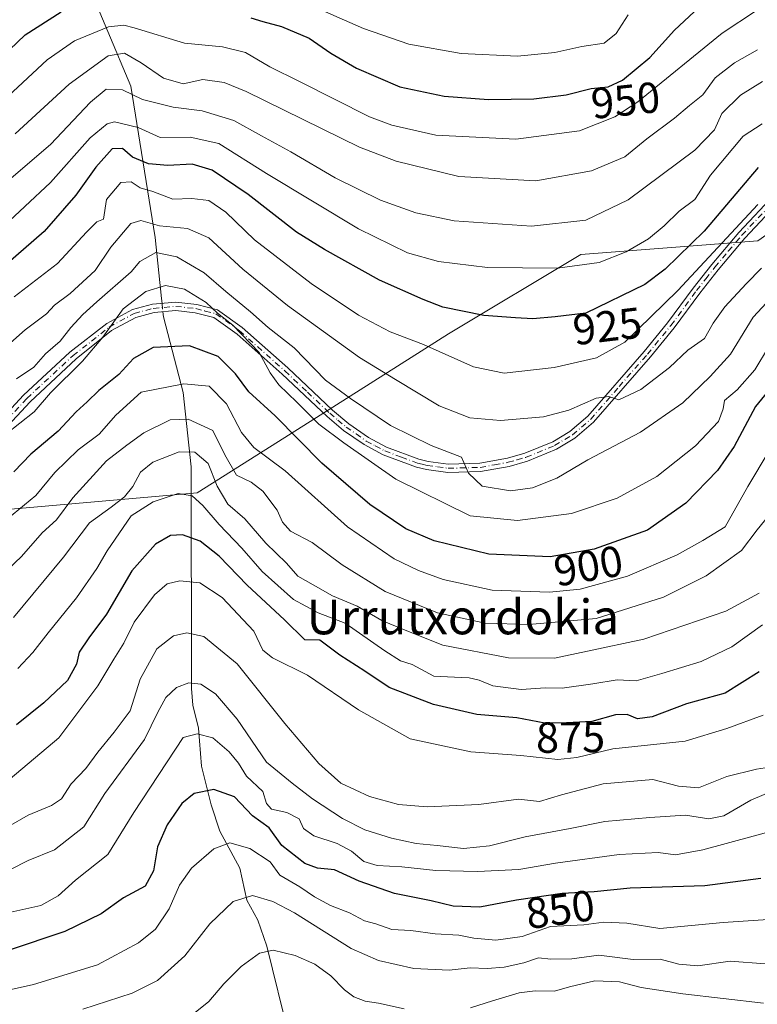
# Model space of a CAD drawing. Units: metres. Extents: x 654841 to 658297, y 4746364 to 4748760.
# Drawn here: x 656696 to 656865, y 4746713 to 4746940 of the extents above; entities that cross this region are included whole.
import ezdxf
from ezdxf.enums import TextEntityAlignment as Align

# ---------------------------------------------------------------- set-up
doc = ezdxf.new("R2010")
doc.units = ezdxf.units.M
doc.header["$MEASUREMENT"] = 0
doc.linetypes.add('DGN Style 4', pattern=[2.6384748266838614, 1.318413404963828, -0.6592067024819142, 0.001648016756204785, -0.6592067024819142])
for name, color, linetype, lineweight in [('Arbolado forestal CxS', 92, 'Continuous', 0), ('Camino Cxs', 7, 'Continuous', 0), ('Camino eje', 30, 'DGN Style 4', 13), ('Corriente natural lineal', 142, 'Continuous', 13), ('Corriente natural lineal oculto', 9, 'DGN Style 4', 13), ('Curva de nivel maestra', 30, 'Continuous', 30), ('Curva de nivel normal', 30, 'Continuous', 0), ('Rótulo de curva de nivel directora', 7, 'Continuous', 0), ('Texto cartográfico', 7, 'Continuous', 0)]:
    doc.layers.add(name, color=color, linetype=linetype, lineweight=lineweight)
doc.styles.add('Style-Arial', font='txt')

msp = doc.modelspace()

# ---------------------------------------------------------------- linework, layer by layer
at = {"layer": 'Arbolado forestal CxS', "color": 92, "linetype": 'Continuous', "lineweight": 0}
for points in [[(657032.0499, 4746945.6995, 972.713699999993), (657036.7635000005, 4746915.0581, 951.6622999999963), (657033.2281, 4746889.1305, 937.8733999999969), (657010.8349000001, 4746857.310699999, 926.8873000000023), (656967.2297, 4746850.240300001, 923.5760000000009), (656941.8923000004, 4746867.918099999, 922.6444000000047), (656883.6349, 4746901.936899999, 916.8328999999941), (656878.0881000003, 4746897.993100001, 917.1710000000021), (656865.3781000003, 4746888.956300001, 918.7038999999932), (656824.6058999998, 4746885.814900001, 932.5194999999949), (656794.1838999996, 4746867.5625, 922.984899999996), (656765.2821000004, 4746849.3091, 906.7382999999973), (656736.3812999995, 4746831.0569, 882.0507999999973), (656684.6643000003, 4746826.4935, 900.9429999999993), (656643.5941000005, 4746841.704700001, 919.4989999999962), (656608.6091, 4746859.958500001, 935.0926000000036), (656580.4641000006, 4746893.733100001, 965.8537000000069), (656614.1710999999, 4746929.7949, 979.9756999999954), (656639.7801000001, 4746961.9561, 988.5442000000039)], [(656267.5571999997, 4746811.360900001, 924.4201999999933), (656364.3075000001, 4746878.469500001, 970.8831000000064), (656387.1687000003, 4746875.7841, 972.8315000000002), (656407.6337000001, 4746873.380100001, 971.4097000000038), (656477.2940999997, 4746850.8729, 965.8969000000071), (656519.9572999999, 4746847.6807, 958.1450000000042), (656550.9140999997, 4746862.119100001, 956.1065999999993), (656580.4641000006, 4746893.733100001, 965.8537000000069), (656608.6091, 4746859.958500001, 935.0926000000036), (656643.5941000005, 4746841.704700001, 919.4989999999962), (656684.6643000003, 4746826.4935, 900.9429999999993), (656736.3812999995, 4746831.0569, 882.0507999999973), (656765.2821000004, 4746849.3091, 906.7382999999973), (656794.1838999996, 4746867.5625, 922.984899999996), (656824.6058999998, 4746885.814900001, 932.5194999999949), (656865.3781000003, 4746888.956300001, 918.7038999999932)], [(656580.4641000006, 4746893.733100001, 965.8537000000069), (656608.6091, 4746859.958500001, 935.0926000000036), (656643.5941000005, 4746841.704700001, 919.4989999999962), (656684.6643000003, 4746826.4935, 900.9429999999993), (656736.3812999995, 4746831.0569, 882.0507999999973), (656765.2821000004, 4746849.3091, 906.7382999999973), (656794.1838999996, 4746867.5625, 922.984899999996), (656824.6058999998, 4746885.814900001, 932.5194999999949), (656865.3781000003, 4746888.956300001, 918.7038999999932)], [(656580.4641000006, 4746893.733100001, 965.8537000000069), (656608.6091, 4746859.958500001, 935.0926000000036), (656643.5941000005, 4746841.704700001, 919.4989999999962), (656684.6643000003, 4746826.4935, 900.9429999999993), (656736.3812999995, 4746831.0569, 882.0507999999973), (656765.2821000004, 4746849.3091, 906.7382999999973), (656794.1838999996, 4746867.5625, 922.984899999996), (656824.6058999998, 4746885.814900001, 932.5194999999949), (656865.3781000003, 4746888.956300001, 918.7038999999932)]]:
    msp.add_polyline3d(points, dxfattribs=at)
at = {"layer": 'Camino Cxs', "color": 7, "linetype": 'Continuous', "lineweight": 0}
for points in [[(656686.2301000003, 4746842.5001, 909.6306000000042), (656696.4401000004, 4746853.4901, 911.3028000000049), (656707.0800999999, 4746863.370100001, 909.4519), (656715.6101000002, 4746869.970100001, 908.5081999999967), (656721.5201000003, 4746873.190099999, 907.1128000000026), (656726.1001000004, 4746874.390100001, 907.1919000000053), (656731.4401000004, 4746874.890100001, 908.4358999999969), (656736.2500999998, 4746874.350099999, 910.2479000000021), (656741.0500999996, 4746873.110099999, 913.6132000000072), (656746.7301000003, 4746869.050100001, 914.1916000000057), (656757.2001, 4746859.770099999, 913.2816000000021), (656767.5301000001, 4746850.040100001, 912.373000000007), (656771.2301000003, 4746846.9301, 914.0660000000062), (656775.7701000003, 4746843.7601, 915.556700000001), (656779.9301000005, 4746841.550100001, 916.511400000003), (656787.3601000002, 4746838.790100001, 919.5831000000036), (656789.4801000003, 4746838.2601, 919.015400000004), (656794.1201, 4746837.6501, 916.3350000000064), (656801.3800999997, 4746837.8201, 913.743100000007), (656807.7200999996, 4746838.9801, 913.6661000000023), (656811.7401000002, 4746840.120100001, 914.7370999999986), (656818.1501000002, 4746842.7601, 917.1294000000053), (656822.1300999997, 4746845.170100001, 920.1918000000006), (656826.2100999998, 4746848.630100001, 919.8478999999934), (656839.2001, 4746863.530099999, 922.3154000000068), (656844.6001000004, 4746870.130100001, 922.3606000000001), (656850.4801000003, 4746878.140100001, 923.095300000001), (656854.7301000003, 4746883.540100001, 924.618100000007), (656860.9401000004, 4746890.9101, 923.9238999999944), (656869.3300999999, 4746899.8101, 923.9869000000036)], [(656686.2301000003, 4746842.5001, 909.6306000000042), (656696.4401000004, 4746853.4901, 911.3028000000049), (656707.0800999999, 4746863.370100001, 909.4519), (656715.6101000002, 4746869.970100001, 908.5081999999967), (656721.5201000003, 4746873.190099999, 907.1128000000026), (656726.1001000004, 4746874.390100001, 907.1919000000053), (656731.4401000004, 4746874.890100001, 908.4358999999969), (656736.2500999998, 4746874.350099999, 910.2479000000021), (656741.0500999996, 4746873.110099999, 913.6132000000072), (656746.7301000003, 4746869.050100001, 914.1916000000057), (656757.2001, 4746859.770099999, 913.2816000000021), (656767.5301000001, 4746850.040100001, 912.373000000007), (656771.2301000003, 4746846.9301, 914.0660000000062), (656775.7701000003, 4746843.7601, 915.556700000001), (656779.9301000005, 4746841.550100001, 916.511400000003), (656787.3601000002, 4746838.790100001, 919.5831000000036), (656789.4801000003, 4746838.2601, 919.015400000004), (656794.1201, 4746837.6501, 916.3350000000064), (656801.3800999997, 4746837.8201, 913.743100000007), (656807.7200999996, 4746838.9801, 913.6661000000023), (656811.7401000002, 4746840.120100001, 914.7370999999986), (656818.1501000002, 4746842.7601, 917.1294000000053), (656822.1300999997, 4746845.170100001, 920.1918000000006), (656826.2100999998, 4746848.630100001, 919.8478999999934), (656839.2001, 4746863.530099999, 922.3154000000068), (656844.6001000004, 4746870.130100001, 922.3606000000001), (656850.4801000003, 4746878.140100001, 923.095300000001), (656854.7301000003, 4746883.540100001, 924.618100000007), (656860.9401000004, 4746890.9101, 923.9238999999944), (656869.3300999999, 4746899.8101, 923.9869000000036)], [(656870.6401000004, 4746898.390100001, 922.604800000001), (656862.3800999997, 4746889.630100001, 922.7440999999964), (656856.2301000003, 4746882.3201, 922.8310999999958), (656852.0100999996, 4746876.970100001, 921.3313999999956), (656846.1201, 4746868.950099999, 921.6294000000053), (656840.6700999998, 4746862.290100001, 921.720100000006), (656827.5701000001, 4746847.2501, 917.8509000000049), (656823.2600999996, 4746843.600099999, 919.0908000000054), (656819.0301000001, 4746841.040100001, 918.3839000000008), (656812.3800999997, 4746838.300100001, 913.8649000000006), (656808.1601, 4746837.110099999, 912.6350999999995), (656801.5800999999, 4746835.9001, 914.761400000003), (656794.0201000003, 4746835.720100001, 917.077900000004), (656789.1300999997, 4746836.370100001, 918.9124000000012), (656786.7901, 4746836.940099999, 918.9793999999965), (656779.1401000004, 4746839.790100001, 915.6713000000019), (656774.7600999996, 4746842.110099999, 914.6627000000008), (656770.0601000005, 4746845.4001, 912.682799999995), (656766.2401000002, 4746848.600099999, 911.4578999999941), (656755.9001000002, 4746858.350099999, 911.9759999999952), (656745.5301000001, 4746867.540100001, 910.9670000000042), (656740.2200999996, 4746871.340100001, 910.4774000000034), (656735.9001000002, 4746872.450099999, 907.7767000000023), (656731.4200999998, 4746872.950099999, 906.728099999993), (656726.4401000004, 4746872.4901, 905.9040999999999), (656722.2401000002, 4746871.390100001, 906.4747000000062), (656716.6801000005, 4746868.360099999, 907.672200000001), (656708.5201000003, 4746861.8201, 907.7099000000018), (656697.9301000005, 4746851.9901, 909.4747000000062), (656687.6901000004, 4746840.970100001, 907.8208000000013)], [(656870.6401000004, 4746898.390100001, 922.604800000001), (656862.3800999997, 4746889.630100001, 922.7440999999964), (656856.2301000003, 4746882.3201, 922.8310999999958), (656852.0100999996, 4746876.970100001, 921.3313999999956), (656846.1201, 4746868.950099999, 921.6294000000053), (656840.6700999998, 4746862.290100001, 921.720100000006), (656827.5701000001, 4746847.2501, 917.8509000000049), (656823.2600999996, 4746843.600099999, 919.0908000000054), (656819.0301000001, 4746841.040100001, 918.3839000000008), (656812.3800999997, 4746838.300100001, 913.8649000000006), (656808.1601, 4746837.110099999, 912.6350999999995), (656801.5800999999, 4746835.9001, 914.761400000003), (656794.0201000003, 4746835.720100001, 917.077900000004), (656789.1300999997, 4746836.370100001, 918.9124000000012), (656786.7901, 4746836.940099999, 918.9793999999965), (656779.1401000004, 4746839.790100001, 915.6713000000019), (656774.7600999996, 4746842.110099999, 914.6627000000008), (656770.0601000005, 4746845.4001, 912.682799999995), (656766.2401000002, 4746848.600099999, 911.4578999999941), (656755.9001000002, 4746858.350099999, 911.9759999999952), (656745.5301000001, 4746867.540100001, 910.9670000000042), (656740.2200999996, 4746871.340100001, 910.4774000000034), (656735.9001000002, 4746872.450099999, 907.7767000000023), (656731.4200999998, 4746872.950099999, 906.728099999993), (656726.4401000004, 4746872.4901, 905.9040999999999), (656722.2401000002, 4746871.390100001, 906.4747000000062), (656716.6801000005, 4746868.360099999, 907.672200000001), (656708.5201000003, 4746861.8201, 907.7099000000018), (656697.9301000005, 4746851.9901, 909.4747000000062), (656687.6901000004, 4746840.970100001, 907.8208000000013)]]:
    msp.add_polyline3d(points, dxfattribs=at)
at = {"layer": 'Camino eje', "color": 30, "linetype": 'DGN Style 4', "lineweight": 13}
msp.add_polyline3d([(656686.9600999998, 4746841.735099999, 908.5960000000051), (656697.1851000005, 4746852.7401, 910.2112000000053), (656707.8000999996, 4746862.595100001, 908.316300000006), (656712.0651000004, 4746865.895099999, 907.648199999996), (656716.1451000003, 4746869.165100001, 908.0351999999986), (656721.8800999997, 4746872.290100001, 906.2250999999961), (656726.2701000003, 4746873.440099999, 906.5234000000056), (656728.7600999996, 4746873.670100001, 906.7807999999932), (656731.4301000005, 4746873.920100001, 907.5810999999958), (656736.0751, 4746873.4001, 908.9869000000036), (656738.2351000002, 4746872.845100001, 909.8273999999947), (656740.6350999996, 4746872.225099999, 912.1016999999993), (656746.1300999997, 4746868.295100001, 912.6318000000028), (656756.5500999996, 4746859.0601, 912.6070000000036), (656761.7150999998, 4746854.1951, 912.670499999993), (656766.8850999996, 4746849.3201, 911.8322000000045), (656768.7351000002, 4746847.765100001, 911.8797000000051), (656770.6451000003, 4746846.165100001, 913.3467999999993), (656772.9151, 4746844.5801, 914.7100000000064), (656775.2651000004, 4746842.9351, 915.0534999999946), (656777.3450999996, 4746841.8301, 915.4909999999946), (656779.5351, 4746840.670100001, 916.0837999999932), (656783.3601000002, 4746839.245100001, 917.3019000000058), (656787.0751, 4746837.8651, 919.1527999999963), (656788.1350999996, 4746837.600099999, 919.1082000000025), (656789.3051000005, 4746837.315099999, 918.6481000000058), (656791.6250999998, 4746837.0101, 917.829199999993), (656794.0701000001, 4746836.6851, 916.5663999999962), (656801.4801000003, 4746836.860099999, 913.8034999999946), (656804.7701000003, 4746837.465100001, 912.7192000000069), (656807.9401000004, 4746838.045100001, 912.8508000000003), (656809.9501, 4746838.6151, 913.6588000000047), (656812.0601000005, 4746839.210100001, 914.2736000000004), (656818.5900999998, 4746841.9001, 917.4615000000049), (656822.6951000001, 4746844.3851, 919.6634999999952), (656826.8901000004, 4746847.940099999, 918.6514000000025), (656833.4401000004, 4746855.460100001, 920.7387000000017), (656839.9351000005, 4746862.9101, 921.919399999999), (656845.3601000002, 4746869.540100001, 921.937300000005), (656851.2451, 4746877.5551, 922.0399000000034), (656853.3551000003, 4746880.2301, 923.1953999999969), (656855.4801000003, 4746882.9301, 923.6919000000053), (656858.5551000005, 4746886.585100001, 924.3677000000026), (656861.6601, 4746890.270099999, 923.2915999999968), (656869.9851000002, 4746899.100099999, 923.2483999999969)], dxfattribs=at)
at = {"layer": 'Corriente natural lineal', "color": 142, "linetype": 'Continuous', "lineweight": 13}
for points in [[(656700.4200999998, 4746972.020099999, 973.8439999999974), (656710.5100999996, 4746949.8101, 956.1456999999937), (656721.1201, 4746924.5701, 937.4409000000015), (656726.6700999998, 4746889.7401, 914.4566000000051), (656728.1601, 4746875.7501, 905.1594000000041), (656728.2746000001, 4746874.593699999, 904.886599999998)], [(656728.4631000003, 4746872.676999999, 904.4128999999957), (656728.6101000002, 4746871.5001, 904.2403999999952), (656733.1028000005, 4746854.069399999, 894.1428000000016), (656735, 4746837, 884.2449999999953), (656735.0322000004, 4746786.013300001, 860.1667000000016), (656735.3890000005, 4746782.1611, 858.5629000000046), (656736.6984999999, 4746776.8751, 856.4615000000049), (656737.3857000006, 4746768.159800001, 852.9939000000013), (656739.5528999995, 4746759.229, 849.0218000000023), (656741.5626999997, 4746753.233100001, 846.5764999999956), (656746.1929000001, 4746744.6657, 843.3436999999976), (656747.8156000003, 4746737.3378, 839.7400999999956), (656750.3146000003, 4746732.7161, 837.9413999999962), (656752.4198000003, 4746726.7597, 835.818499999994), (656757.5618000004, 4746705.899300001, 827.9401999999974), (656760.4686000004, 4746699.7795, 825.5872999999993), (656761.5494999997, 4746692.225000001, 822.7666999999929), (656764.5237999996, 4746685.787900001, 820.9645000000019), (656766.9545999998, 4746674.2119, 817.5253999999986), (656766.9451000001, 4746671.903899999, 816.7853000000032)]]:
    msp.add_polyline3d(points, dxfattribs=at)
at = {"layer": 'Corriente natural lineal oculto', "color": 9, "linetype": 'DGN Style 4', "lineweight": 13, "extrusion": (0.02337609068640596, -0.2376920582137833, 0.9710592380726917), "elevation": -1112063.954063554, "flags": 128}
msp.add_lwpolyline([(1118170.516064646, 4525165.158628982), (1118170.516064646, 4525163.17528261)], dxfattribs=at)
at = {"layer": 'Curva de nivel maestra', "color": 30, "linetype": 'Continuous', "lineweight": 30, "flags": 128}
for points, elevation in [([(656748.7400000002, 4746940.280099999), (656751.4800000006, 4746939.4301), (656755.7300000006, 4746938.3101), (656762.1299999999, 4746935.5801), (656767.1200000001, 4746932.1601), (656773.04, 4746928.6801), (656782.9600000001, 4746924.4001), (656793.1500000004, 4746922.270099999), (656803.3799999999, 4746921.470100001), (656813.7800000003, 4746921.6601), (656821.2300000006, 4746922.590100001), (656827, 4746924.030099999), (656830.9500000002, 4746924.450099999), (656834.1799999997, 4746925.950099999), (656840.4800000006, 4746931.1801), (656846.1500000004, 4746937.470100001), (656854.1500000004, 4746944.950099999)], 950), ([(656490.0199999996, 4746825.420100001), (656503.2800000003, 4746829.040100001), (656517.8200000003, 4746836.020099999), (656535.1699999999, 4746846.090100001), (656553.1600000003, 4746857.770099999), (656569.1799999997, 4746867.200099999), (656582.7400000002, 4746873.530099999), (656605.4800000006, 4746882.360099999), (656619.1500000004, 4746887.0001), (656634.8200000003, 4746892.550100001), (656644.1500000004, 4746896.420100001), (656653.8200000003, 4746901.380100001), (656660.7199999997, 4746905.5701), (656671.7100000001, 4746913.870100001), (656687.79, 4746927.860099999), (656696.7999999998, 4746936.390100001), (656705.0999999996, 4746941.700099999)], 950), ([(656865.4500000002, 4746905.850099999), (656853.0099999999, 4746891.1801), (656844.0599999997, 4746882.450099999), (656839.3600000005, 4746878.9801), (656825.7400000002, 4746872.3301), (656818.7100000001, 4746871.5001), (656813.6200000001, 4746871.020099999), (656809.5899999999, 4746871.2601), (656802.3200000003, 4746871.850099999), (656792.8499999996, 4746873.7501), (656788.3200000003, 4746875.4901), (656778.3300000001, 4746879.920100001), (656765.6699999999, 4746887.0001), (656759.2000000002, 4746890.950099999), (656748.1299999999, 4746899.610099999), (656739.8300000001, 4746905.270099999), (656735.2300000006, 4746906.600099999), (656729.5899999999, 4746906.3301), (656725.1500000004, 4746906.690099999), (656721.4800000006, 4746908.220100001), (656719.1500000004, 4746910.190099999), (656716.7800000003, 4746910.1801), (656713.0199999996, 4746905.970100001), (656708.4500000002, 4746899.4801), (656701.1500000004, 4746891.1501), (656692.2300000006, 4746883.4101)], 925), ([(656868.9800000006, 4746855.9301), (656864.8399999999, 4746850.850099999), (656859.9100000003, 4746841.670100001), (656856.0800000001, 4746836.130100001), (656848.7800000003, 4746828.6801), (656839.9400000004, 4746822.450099999), (656827.6699999999, 4746818.040100001), (656817.5999999996, 4746816.300100001), (656803.4800000006, 4746816.890100001), (656790.9199999999, 4746819.960100001), (656784.4000000004, 4746822.7601), (656776.0999999996, 4746828.3101), (656765.0700000003, 4746837.8201), (656754.2999999998, 4746848.7501), (656748.25, 4746854.2401), (656745.1600000003, 4746858.4301), (656741.1699999999, 4746862.4101), (656734.5599999997, 4746864.850099999), (656726.2300000006, 4746864.460100001), (656721.7400000002, 4746861.950099999), (656718.3600000005, 4746858.210100001), (656713.7599999999, 4746854.5701), (656711.0800000001, 4746851.940099999), (656708.5199999996, 4746849.6601), (656704.4100000003, 4746845.2401), (656698.0700000003, 4746839.9001), (656694.1500000004, 4746835.860099999)], 900), ([(656865.6600000003, 4746789.850099999), (656857.8200000003, 4746784.940099999), (656848.9199999999, 4746782.470100001), (656841.0099999999, 4746779.520099999), (656837.6600000003, 4746779.040100001), (656835.2800000003, 4746780.040100001), (656832.5800000001, 4746779.940099999), (656827.1799999997, 4746778.460100001), (656821.3799999999, 4746778.140100001), (656816.3300000001, 4746778.050100001), (656809.9299999997, 4746779.290100001), (656800.7199999997, 4746780.050100001), (656790.7300000006, 4746782.3301), (656780.5, 4746786.220100001), (656774.9000000004, 4746790.020099999), (656769.1900000004, 4746793.690099999), (656764.5999999996, 4746797.1601), (656761.1500000004, 4746797.2301), (656756.4900000002, 4746801.780099999), (656747.8899999997, 4746809.7601), (656741.4600000001, 4746816.4901), (656737.0599999997, 4746819.9001), (656733, 4746821.360099999), (656730.2300000006, 4746821.210100001), (656726.7400000002, 4746819.220100001), (656721.3200000003, 4746813.050100001), (656715.5300000003, 4746803.0801), (656711.4299999997, 4746797.700099999), (656709.2199999997, 4746794.370100001), (656708.5999999996, 4746791.6501), (656706.54, 4746787.860099999), (656701.0800000001, 4746782.7401), (656694.7800000003, 4746777.670100001)], 875), ([(656866.04, 4746742.290100001), (656853.1500000004, 4746740.6501), (656835.9600000001, 4746740.090100001), (656827.7300000006, 4746739.2601), (656820.2999999998, 4746738.8301), (656809.8200000003, 4746737.360099999), (656801.4199999999, 4746735.7501), (656795.2199999997, 4746735.940099999), (656790.1600000003, 4746737.1801), (656781.7699999996, 4746738.880100001), (656773.6600000003, 4746741.6801), (656767.9900000002, 4746744.270099999), (656764.0099999999, 4746744.710100001), (656761.0999999996, 4746745.800100001), (656755.8700000001, 4746749.9001), (656752.9400000004, 4746753.970100001), (656749.1200000001, 4746756.7501), (656744.9699999997, 4746761.0601), (656740.1799999997, 4746762.780099999), (656735.6600000003, 4746761.890100001), (656732.7999999998, 4746759.540100001), (656729.4400000004, 4746754.690099999), (656727.2000000002, 4746749.610099999), (656726.3399999999, 4746744.0801), (656724.3799999999, 4746740.5701), (656719.4299999997, 4746737.840100001), (656714.2599999999, 4746734.200099999), (656705.9199999999, 4746730.1601), (656692.8899999997, 4746725.7601)], 850)]:
    msp.add_lwpolyline(points, dxfattribs=dict(at, elevation=elevation))
at = {"layer": 'Curva de nivel normal', "color": 30, "linetype": 'Continuous', "lineweight": 0, "flags": 128}
for points, elevation in [([(656835.4900000002, 4746940.939999999), (656832.7400000002, 4746936.680000001), (656829.9800000006, 4746934.470000001), (656824.8499999996, 4746933.67), (656818.6600000003, 4746932.310000001), (656810.0499999998, 4746931.449999999), (656797.0599999997, 4746932.050000001), (656785.0499999998, 4746934.24), (656774.6600000003, 4746937.82), (656761.5300000003, 4746943.560000001)], 955), ([(656865.0700000003, 4746941.970000001), (656857.1600000003, 4746936.730000001), (656837.7000000002, 4746921), (656832.4800000006, 4746917.550000001), (656824.2800000003, 4746914.27), (656809.6399999997, 4746912.34), (656791.2999999998, 4746913.33), (656781.1600000003, 4746915.560000001), (656776.0099999999, 4746917.550000001), (656759.9000000004, 4746925.619999999), (656753.0700000003, 4746929.050000001), (656747.5, 4746932.300000001), (656742.1699999999, 4746933.65), (656733.4199999999, 4746934.449999999), (656721.8499999996, 4746938), (656719.5099999999, 4746938.609999999), (656715.9400000004, 4746938.210000001), (656708.1600000003, 4746935.01), (656701.8499999996, 4746930.609999999), (656691.7400000002, 4746921.180000001)], 945), ([(656865.2699999996, 4746932.92), (656859.9500000002, 4746929.960000001), (656855.5599999997, 4746926.449999999), (656852.7000000002, 4746922.58), (656849.6399999997, 4746920.109999999), (656846.2000000002, 4746917.220000001), (656839.8399999999, 4746912.460000001), (656834.7400000002, 4746908.32), (656827.0599999997, 4746905.07), (656814.29, 4746902.779999999), (656796.54, 4746903.76), (656782.1799999997, 4746907.310000001), (656773.7400000002, 4746910.560000001), (656747.6100000005, 4746923.310000001), (656742.5899999999, 4746925.42), (656737.6799999997, 4746926.109999999), (656733.1500000004, 4746925.09), (656728.6200000001, 4746926.41), (656723.4699999997, 4746929.970000001), (656719.6399999997, 4746932.140000001), (656715.8600000005, 4746931.58), (656706.9000000004, 4746925.02), (656694.5, 4746913.58)], 940), ([(656866.4000000004, 4746925.67), (656861.3600000005, 4746922.51), (656857.0999999996, 4746918.26), (656855.3700000001, 4746914.51), (656850.8200000003, 4746909.850000001), (656835.5199999996, 4746898.42), (656825.7599999999, 4746893.720000001), (656813.2999999998, 4746892.34), (656795.4699999997, 4746893.59), (656786.7000000002, 4746895.41), (656778.5199999996, 4746898.380000001), (656768.1200000001, 4746903.49), (656757.9400000004, 4746909.430000001), (656751.1399999997, 4746913.119999999), (656744.8200000003, 4746916.689999999), (656737.4800000006, 4746918.9), (656730.8200000003, 4746919.710000001), (656723.8200000003, 4746921.52), (656719.1799999997, 4746923.74), (656715.4299999997, 4746923.850000001), (656711.79, 4746920.850000001), (656702.6299999999, 4746911.180000001), (656685.4600000001, 4746896.51)], 935), ([(656866.3300000001, 4746915.930000001), (656861.9400000004, 4746913.039999999), (656854.4800000006, 4746904.100000001), (656850.8200000003, 4746898.5), (656847.2800000003, 4746895.810000001), (656843.7999999998, 4746892.42), (656840.2000000002, 4746889.480000001), (656835.0599999997, 4746886.430000001), (656828.8200000003, 4746884.01), (656819.2300000006, 4746882.720000001), (656803.1399999997, 4746882.880000001), (656791.9000000004, 4746884.220000001), (656784.7199999997, 4746886.26), (656773.4400000004, 4746891.77), (656752.3399999999, 4746904.470000001), (656741.3099999997, 4746911.359999999), (656734.7699999996, 4746912.810000001), (656727.8200000003, 4746912.74), (656722.8200000003, 4746915.09), (656717.3799999999, 4746916.380000001), (656715.6600000003, 4746915.890000001), (656711.7300000006, 4746912.680000001), (656702.6200000001, 4746902.4), (656690.7199999997, 4746891.4)], 930), ([(656865.3099999997, 4746897.350000001), (656846.9400000004, 4746877.539999999), (656834.7199999997, 4746865.680000001), (656828.2100000001, 4746862.08), (656818.4900000002, 4746859.850000001), (656806.9699999997, 4746858.58), (656799.9500000002, 4746859.980000001), (656788.4400000004, 4746865.140000001), (656780.7300000006, 4746868.09), (656773.5, 4746871.869999999), (656762.5800000001, 4746879.16), (656749.5599999997, 4746889.210000001), (656742.9199999999, 4746895.58), (656739.0599999997, 4746898.24), (656735.1200000001, 4746898.699999999), (656730.79, 4746898.609999999), (656726.1699999999, 4746900.33), (656723.25, 4746901.199999999), (656721.1500000004, 4746902.560000001), (656718.7999999998, 4746902.390000001), (656715.54, 4746898.52), (656714.8200000003, 4746893.980000001), (656713.25, 4746893.380000001), (656710.8899999997, 4746890.99), (656704.25, 4746883.77), (656694.2599999999, 4746876.140000001)], 920), ([(656686.5899999999, 4746859.51), (656696.7599999999, 4746868.51), (656701.7300000006, 4746872.180000001), (656703.5599999997, 4746874.180000001), (656707.1600000003, 4746876.850000001), (656712.9199999999, 4746882.180000001), (656716.4800000006, 4746887.550000001), (656721.1299999999, 4746892.99), (656723.4100000003, 4746893.630000001), (656727.7199999997, 4746892.42), (656734.1299999999, 4746891.82), (656739.0300000003, 4746889.699999999), (656746.8899999997, 4746882.5), (656757.1299999999, 4746874.140000001), (656773.7100000001, 4746862.189999999), (656781.9800000006, 4746857.08), (656792.0199999996, 4746851.01), (656799.0700000003, 4746848.27), (656806.1799999997, 4746847.699999999), (656816.0300000003, 4746848.5), (656821.8700000001, 4746850.050000001), (656828.1500000004, 4746852.77), (656831.0800000001, 4746853.16), (656833.3600000005, 4746852.449999999), (656838.4600000001, 4746854.779999999), (656845.0499999998, 4746859.850000001), (656849.2199999997, 4746863.850000001), (656853.04, 4746866.51), (656855.0800000001, 4746870.029999999), (656857.7800000003, 4746873.84), (656862.6500000004, 4746879.100000001), (656866.1600000003, 4746882.689999999)], 915), ([(656694.8200000003, 4746857.25), (656698.8200000003, 4746859.949999999), (656701.4800000006, 4746863.01), (656704.8200000003, 4746865.92), (656707.29, 4746869.08), (656710.0599999997, 4746872.039999999), (656713.29, 4746874.960000001), (656721.1500000004, 4746881.84), (656723.1399999997, 4746884.230000001), (656726.8200000003, 4746886.300000001), (656731.7199999997, 4746885.279999999), (656737.9800000006, 4746881.600000001), (656742.9500000002, 4746877.310000001), (656748.6299999999, 4746872.66), (656752.7100000001, 4746869.08), (656758.6699999999, 4746864.359999999), (656765.9100000003, 4746856.939999999), (656771.6699999999, 4746852.699999999), (656780.7999999998, 4746846.5), (656790.2000000002, 4746841.9), (656797.1900000004, 4746839.220000001), (656798.8200000003, 4746835.539999999), (656801.9100000003, 4746832.550000001), (656808.4600000001, 4746831.51), (656813.4800000006, 4746832.180000001), (656819.0899999999, 4746834.41), (656826.25, 4746838.630000001), (656838.3600000005, 4746844.980000001), (656848.1200000001, 4746851.710000001), (656854.3700000001, 4746857.76), (656859.0599999997, 4746862.939999999), (656864.2999999998, 4746871.460000001), (656873.4000000004, 4746881.220000001)], 910), ([(656692.2800000003, 4746844.449999999), (656698.8600000005, 4746849.640000001), (656702.6399999997, 4746854), (656710.0199999996, 4746861.289999999), (656714.6500000004, 4746866.82), (656719.2999999998, 4746873.359999999), (656724.5599999997, 4746877.369999999), (656729.0899999999, 4746878.699999999), (656733.4800000006, 4746877.880000001), (656738.4400000004, 4746874.77), (656741.04, 4746872.32), (656744.5499999998, 4746869.619999999), (656750.6299999999, 4746863.32), (656753.1500000004, 4746858.600000001), (656755.1200000001, 4746855.859999999), (656759.29, 4746851.890000001), (656764.3300000001, 4746846.789999999), (656770.1100000005, 4746842.560000001), (656782.0800000001, 4746834.16), (656799.1500000004, 4746825.76), (656810.0499999998, 4746824.680000001), (656822.5, 4746826.300000001), (656832.9500000002, 4746829.77), (656842.1100000005, 4746834.75), (656851.04, 4746841.810000001), (656856.3200000003, 4746847.42), (656857.3700000001, 4746850.380000001), (656857.6799999997, 4746852.24), (656860.5999999996, 4746854.710000001), (656864.6799999997, 4746859.279999999), (656867.8200000003, 4746864.529999999)], 905), ([(656692.7199999997, 4746825.01), (656699.2199999997, 4746830.390000001), (656703.5800000001, 4746835.710000001), (656708.9800000006, 4746840.92), (656713.8200000003, 4746844.539999999), (656717.6500000004, 4746848.92), (656723.4500000002, 4746854.180000001), (656733.3099999997, 4746856.08), (656739.1299999999, 4746855.560000001), (656743.1299999999, 4746851.49), (656746.5700000003, 4746844.930000001), (656749.4000000004, 4746841.460000001), (656756.5999999996, 4746836.09), (656770.9699999997, 4746823.180000001), (656781.7000000002, 4746815.83), (656787.25, 4746813.130000001), (656792.9699999997, 4746811.060000001), (656804.2400000002, 4746808.640000001), (656817.4299999997, 4746808.16), (656824.4800000006, 4746808.9), (656835.3399999999, 4746811.869999999), (656846.7599999999, 4746816.789999999), (656852.6600000003, 4746820.029999999), (656857.8300000001, 4746823.180000001), (656863.0300000003, 4746832.51), (656873.0899999999, 4746849.26)], 895), ([(656869.2300000006, 4746827.51), (656865.2000000002, 4746822.51), (656861.5999999996, 4746817.75), (656853.4500000002, 4746811.970000001), (656843.6500000004, 4746807), (656828.1600000003, 4746802.119999999), (656812.6500000004, 4746800.720000001), (656802.6100000005, 4746801.01), (656791.6600000003, 4746803.41), (656779.6100000005, 4746808.300000001), (656769.7300000006, 4746814.439999999), (656762.7999999998, 4746819.59), (656757.8399999999, 4746822.220000001), (656755.9600000001, 4746824.24), (656754.7699999996, 4746827.02), (656751.4600000001, 4746831.4), (656748.7999999998, 4746833.480000001), (656745.3899999997, 4746835.050000001), (656742.75, 4746839.800000001), (656740, 4746845.359999999), (656734.2599999999, 4746848), (656730.1799999997, 4746847.810000001), (656724.0700000003, 4746844.84), (656720.1600000003, 4746841.970000001), (656715.5199999996, 4746838.4), (656707.75, 4746829.850000001), (656704, 4746824.850000001), (656700.7400000002, 4746821.850000001), (656695.9299999997, 4746816.4), (656684.8499999996, 4746805.84)], 890), ([(656865.6399999997, 4746807.92), (656857.9900000002, 4746803.82), (656839.1500000004, 4746797.359999999), (656826.1500000004, 4746794.57), (656818.5300000003, 4746793), (656808, 4746793.07), (656792.8600000005, 4746795.99), (656783.8200000003, 4746799.600000001), (656778.8200000003, 4746801.689999999), (656773.1500000004, 4746804.92), (656767.4600000001, 4746807.32), (656763.0700000003, 4746809.83), (656759.5300000003, 4746811.84), (656756.9199999999, 4746814.859999999), (656752.1900000004, 4746819.470000001), (656747.3099999997, 4746825.01), (656743.4400000004, 4746828.42), (656740.9699999997, 4746832.550000001), (656738.8600000005, 4746837.76), (656735.8399999999, 4746840.390000001), (656732.2400000002, 4746840.460000001), (656726.1799999997, 4746838.050000001), (656723.3499999996, 4746835.779999999), (656721.5800000001, 4746832.51), (656719.6200000001, 4746830.119999999), (656716.5800000001, 4746827.689999999), (656711.5599999997, 4746824.109999999), (656705.6100000005, 4746816.26), (656694.1100000005, 4746802.33)], 885), ([(656866.4199999999, 4746800.699999999), (656859.3799999999, 4746795.57), (656852.3399999999, 4746792.199999999), (656843.2599999999, 4746789.460000001), (656837.3399999999, 4746787.789999999), (656832.9600000001, 4746788.02), (656827.4100000003, 4746787.09), (656820.2999999998, 4746786.100000001), (656816.4800000006, 4746786.15), (656810.8700000001, 4746785.82), (656804.3700000001, 4746786.619999999), (656801.2000000002, 4746787.949999999), (656798.9199999999, 4746788.480000001), (656795.54, 4746788.619999999), (656790.79, 4746788.82), (656785.8099999997, 4746791.51), (656783.1699999999, 4746792.41), (656779.5199999996, 4746794.710000001), (656770.4400000004, 4746801.01), (656764.1900000004, 4746803.449999999), (656758.5300000003, 4746806.480000001), (656751.3200000003, 4746812.9), (656746.6600000003, 4746818.310000001), (656741.3899999997, 4746823.74), (656737.6500000004, 4746828.08), (656735.2000000002, 4746830.359999999), (656731.9800000006, 4746830.84), (656726.2199999997, 4746828.970000001), (656721.1500000004, 4746825.730000001), (656715.6600000003, 4746817.689999999), (656713.2599999999, 4746813.600000001), (656708.5999999996, 4746806.850000001), (656702.0800000001, 4746798.859999999), (656698.5199999996, 4746794.279999999), (656695.0800000001, 4746790.640000001)], 880), ([(656866.5899999999, 4746779.880000001), (656858.2300000006, 4746776.779999999), (656848.6200000001, 4746773.930000001), (656831.9699999997, 4746772.16), (656823.7199999997, 4746770.140000001), (656819.2999999998, 4746769.689999999), (656810.8399999999, 4746770.609999999), (656799.3399999999, 4746771.480000001), (656785.3899999997, 4746774.42), (656773.4400000004, 4746781.140000001), (656761.7400000002, 4746789.100000001), (656753.6699999999, 4746793.039999999), (656751.4699999997, 4746794.869999999), (656749.3899999997, 4746799.220000001), (656742.1200000001, 4746806.960000001), (656736.9500000002, 4746810.310000001), (656732.3799999999, 4746810.789999999), (656729.4400000004, 4746810.060000001), (656726.5199999996, 4746807.58), (656721.9000000004, 4746801.27), (656719.5, 4746796.41), (656717.1600000003, 4746792.76), (656713.5199999996, 4746786.66), (656704.54, 4746774.699999999), (656691.8499999996, 4746764.01)], 870), ([(656870, 4746768.24), (656865.0099999999, 4746767.5), (656858.2400000002, 4746765.800000001), (656851.6699999999, 4746763.180000001), (656847.0700000003, 4746763.560000001), (656841.1600000003, 4746765.07), (656829.7400000002, 4746764.09), (656820.1500000004, 4746761.57), (656815.1500000004, 4746760.039999999), (656810.2999999998, 4746760.529999999), (656801.1699999999, 4746759.359999999), (656789.3099999997, 4746758.82), (656782.7000000002, 4746759.350000001), (656775.9699999997, 4746761.180000001), (656769.4500000002, 4746764.27), (656764.3399999999, 4746768.730000001), (656756.5599999997, 4746777.930000001), (656745.54, 4746791.67), (656737.8700000001, 4746797.99), (656734.0199999996, 4746798.859999999), (656730.9500000002, 4746798.100000001), (656727.0899999999, 4746795.119999999), (656723.2699999996, 4746788.16), (656720.9299999997, 4746780.850000001), (656717.2599999999, 4746776), (656713.5, 4746771.350000001), (656710.7800000003, 4746767.58), (656707.3399999999, 4746764.08), (656705.1200000001, 4746760.640000001), (656702.8200000003, 4746759.08), (656697.4800000006, 4746756.9), (656683.8200000003, 4746749.039999999)], 865), ([(656874.3799999999, 4746764.890000001), (656863.7000000002, 4746760.300000001), (656857.5599999997, 4746756.75), (656854.0899999999, 4746756), (656848.7199999997, 4746756.890000001), (656840.4800000006, 4746756.350000001), (656830.1500000004, 4746755.439999999), (656822.1500000004, 4746753.82), (656811.8200000003, 4746751.859999999), (656803.5999999996, 4746749.859999999), (656797.5999999996, 4746749.189999999), (656791.5800000001, 4746749.9), (656786.7699999996, 4746750.33), (656781.0300000003, 4746751.57), (656774.9600000001, 4746753.539999999), (656769.79, 4746756.15), (656762.8799999999, 4746760.66), (656758.2000000002, 4746764.220000001), (656752.3200000003, 4746769.100000001), (656745.5999999996, 4746778.970000001), (656740.5700000003, 4746784.789999999), (656737.2199999997, 4746787.01), (656734.4199999999, 4746787.300000001), (656731.5700000003, 4746786.26), (656729.1600000003, 4746783.960000001), (656727.3200000003, 4746780.57), (656724.2199999997, 4746774.279999999), (656715.1200000001, 4746761.850000001), (656710.2599999999, 4746754.180000001), (656703.5499999998, 4746748.91), (656697.4800000006, 4746746.430000001), (656693.4100000003, 4746744.359999999)], 860), ([(656693.5, 4746734.560000001), (656700.3700000001, 4746736.119999999), (656704.3600000005, 4746738.34), (656708.3700000001, 4746741.939999999), (656715.8200000003, 4746747.810000001), (656721.8200000003, 4746757.52), (656733.1500000004, 4746774.710000001), (656736.3799999999, 4746775.59), (656739.9500000002, 4746774.66), (656743.7599999999, 4746771.449999999), (656745.8499999996, 4746768.880000001), (656747.7199999997, 4746765.869999999), (656751.4600000001, 4746762.32), (656752.3200000003, 4746759.529999999), (656753.4299999997, 4746758.26), (656756.9600000001, 4746757.470000001), (656759.8600000005, 4746756), (656760.8600000005, 4746753.810000001), (656763.2300000006, 4746752.109999999), (656768.5499999998, 4746750.369999999), (656771.9000000004, 4746748.600000001), (656774.7199999997, 4746746.26), (656777.7599999999, 4746745.32), (656783.4500000002, 4746745.02), (656791.2999999998, 4746744.17), (656800.8799999999, 4746743.92), (656810.3399999999, 4746744.4), (656818.8099999997, 4746745.850000001), (656833.4199999999, 4746747.84), (656842.3799999999, 4746748.310000001), (656846.4000000004, 4746747.77), (656852.7100000001, 4746748.880000001), (656870.4800000006, 4746753.77)], 855), ([(656673.1900000004, 4746712.220000001), (656698.6799999997, 4746717.92), (656713.4299999997, 4746722.49), (656722.8600000005, 4746727.51), (656726.7800000003, 4746730.680000001), (656729.9000000004, 4746735.359999999), (656732.29, 4746740.810000001), (656735.0300000003, 4746744.680000001), (656740.1799999997, 4746749.109999999), (656743.8399999999, 4746750.480000001), (656748.4800000006, 4746749.180000001), (656753.1299999999, 4746746.16), (656755.4100000003, 4746743.100000001), (656759.9699999997, 4746740.42), (656763.3600000005, 4746738.08), (656767.0599999997, 4746736.09), (656771.3799999999, 4746734.42), (656774.8799999999, 4746732.600000001), (656777.4800000006, 4746731.850000001), (656781.1799999997, 4746730.609999999), (656785.4900000002, 4746730.34), (656791.1500000004, 4746729.609999999), (656796.54, 4746729.27), (656800.0300000003, 4746728.600000001), (656805.0599999997, 4746728.140000001), (656811.1100000005, 4746728.939999999), (656817.6699999999, 4746731.289999999), (656825.2800000003, 4746731.619999999), (656829.9000000004, 4746732.300000001), (656835.2100000001, 4746732.050000001), (656842.8200000003, 4746730.800000001), (656857.3600000005, 4746732.210000001), (656872.3200000003, 4746733.17)], 845), ([(656867.0099999999, 4746722.710000001), (656858.9600000001, 4746723.33), (656851.5599999997, 4746722.25), (656847.2000000002, 4746722.57), (656842.9000000004, 4746723.76), (656836.6799999997, 4746723.710000001), (656828.7999999998, 4746724.66), (656822.5800000001, 4746723.859999999), (656817.7100000001, 4746723.779999999), (656814.9199999999, 4746724.050000001), (656811.4800000006, 4746722.890000001), (656806.9900000002, 4746721.9), (656803.0800000001, 4746721.619999999), (656799.1500000004, 4746721.800000001), (656794.3200000003, 4746721.24), (656786.1699999999, 4746721.630000001), (656778.0800000001, 4746723.439999999), (656771.7999999998, 4746726.180000001), (656758.75, 4746734.41), (656753.79, 4746737.029999999), (656749.1200000001, 4746738.41), (656744.6100000005, 4746737.039999999), (656739.2599999999, 4746731.859999999), (656733.5300000003, 4746724.529999999), (656727.2599999999, 4746718.880000001), (656721.4000000004, 4746715.92), (656710.0499999998, 4746712.25)], 840), ([(656783.9699999997, 4746712.359999999), (656778.0999999996, 4746713.640000001), (656774.9800000006, 4746714.119999999), (656772.3700000001, 4746715.119999999), (656770.2400000002, 4746716.680000001), (656767.1399999997, 4746719.939999999), (656763.4500000002, 4746722.57), (656758.8899999997, 4746724.619999999), (656753.8200000003, 4746725.850000001), (656750.6900000004, 4746725.16), (656746.5099999999, 4746722.09), (656742.5300000003, 4746718.100000001), (656739.0300000003, 4746713.99), (656735.4800000006, 4746711.220000001)], 835), ([(656866.6399999997, 4746713.67), (656848.0999999996, 4746715.800000001), (656838.54, 4746717.230000001), (656833.4900000002, 4746718.52), (656827.8700000001, 4746718.76), (656821.9800000006, 4746717.42), (656818.5599999997, 4746716.41), (656814.1500000004, 4746716.5), (656810.4100000003, 4746715.99), (656804.29, 4746714.180000001), (656799.2100000001, 4746712.57)], 835)]:
    msp.add_lwpolyline(points, dxfattribs=dict(at, elevation=elevation))

# ---------------------------------------------------------------- texts
at = {"layer": 'Rótulo de curva de nivel directora', "color": 7, "linetype": 'Continuous', "lineweight": 0, "style": 'Style-Arial'}
for s, rotation, p in [('950', 6.069294626134607, (656834.910416872, 4746921.3214014)), ('925', 6.733617856964537, (656830.7305076853, 4746869.364483286)), ('900', 9.803208407021796, (656826.3503029381, 4746814.230510022)), ('875', 0.622006017490559, (656822.2555562882, 4746774.78367715)), ('850', 7.984658328549119, (656819.8768378096, 4746735.205237178))]:
    msp.add_text(s, height=7.000000000000002, rotation=rotation, dxfattribs=at).set_placement(p, align=Align.MIDDLE_CENTER)
at = {"layer": 'Texto cartográfico', "color": 7, "linetype": 'Continuous', "lineweight": 0, "style": 'Style-Arial'}
msp.add_text('Urrutxordokia', height=8, dxfattribs=at).set_placement((656797.4829365852, 4746802.48015), align=Align.MIDDLE_CENTER)

doc.saveas('drawing.dxf')
